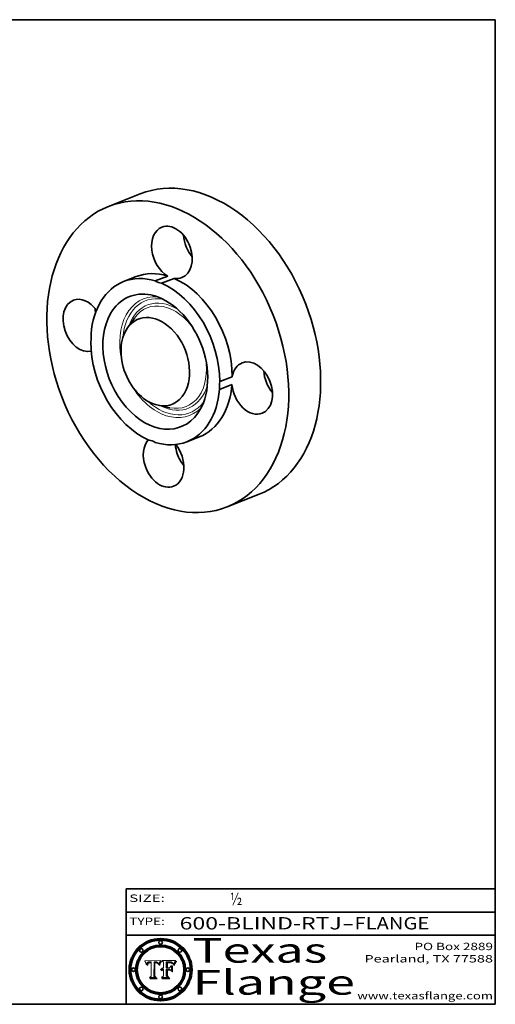
# Model space of a CAD drawing. Extents: x 0 to 10.8, y 0 to 8.2.
# Drawn here: x 6.9 to 10.8, y 0.2 to 8.2 of the extents above; entities that cross this region are included whole.
import ezdxf
from ezdxf.enums import TextEntityAlignment as Align

# ---------------------------------------------------------------- set-up
doc = ezdxf.new("R2010")
doc.units = 0
doc.header["$MEASUREMENT"] = 0
doc.layers.get('0').update_dxf_attribs({"lineweight": 13})
doc.layers.add('1', color=7, linetype='Continuous', lineweight=13)
doc.styles.get("Standard").update_dxf_attribs({"font": 'isocp.shx'})

# ---------------------------------------------------------------- blocks, each defined once
blk = doc.blocks.new('BLOCK1')
at = {"color": 7, "lineweight": 13, "ltscale": 0.03937}
for s, p, p2 in [('600-BLIND-RTJ', (8.184392, 0.858248), (9.50268, 0.858248)), ('FLANGE', (9.605728, 0.858248), (10.213348, 0.858248)), ('-', (9.504203, 0.858248), (9.604204, 0.858248))]:
    blk.add_text(s, height=0.1, dxfattribs=at).set_placement(p, p2, align=Align.FIT)
blk = doc.blocks.new('BLOCK2')
at = {"color": 7, "lineweight": 13, "ltscale": 0.03937}
blk.add_text('½', height=0.1, dxfattribs=at).set_placement((8.593215, 1.055967), (8.693215, 1.055967), align=Align.FIT)
blk = doc.blocks.new('BLOCK3')
at = {"color": 7, "lineweight": 13, "ltscale": 0.03937}
for s, p, p2 in [('PO Box 2889', (10.093103, 0.689966), (10.730818, 0.689966)), ('Pearland, TX 77588', (9.686702, 0.589966), (10.730818, 0.589966)), ('www.texasflange.com', (9.628644, 0.289966), (10.730818, 0.289966))]:
    blk.add_text(s, height=0.06, dxfattribs=at).set_placement(p, p2, align=Align.FIT)
blk = doc.blocks.new('BLOCK4')
at = {"color": 7, "lineweight": 13, "ltscale": 0.03937}
for s, p, p2 in [('Texas', (8.289209, 0.587871), (9.383692, 0.587871)), ('Flange', (8.289209, 0.327871), (9.608945, 0.327871))]:
    blk.add_text(s, height=0.2, dxfattribs=at).set_placement(p, p2, align=Align.FIT)
blk = doc.blocks.new('BLOCK5')
at = {"color": 7, "lineweight": 5, "ltscale": 0.00324}
blk.add_line((8.029831, 0.605292), (7.900255, 0.604209), dxfattribs=at)
at = {"color": 7, "lineweight": 5, "ltscale": 0.000103}
blk.add_line((7.900255, 0.604209), (7.902151, 0.600546), dxfattribs=at)
at = {"color": 7, "lineweight": 5, "ltscale": 0.0001}
blk.add_line((7.902151, 0.600546), (7.903945, 0.596951), dxfattribs=at)
at = {"color": 7, "lineweight": 5, "ltscale": 9.8e-05}
blk.add_line((7.903945, 0.596951), (7.905638, 0.593424), dxfattribs=at)
at = {"color": 7, "lineweight": 5, "ltscale": 9.5e-05}
for p, q in [((7.905638, 0.593424), (7.907229, 0.589967)), ((7.913659, 0.573722), (7.915938, 0.570681))]:
    blk.add_line(p, q, dxfattribs=at)
at = {"color": 7, "lineweight": 5, "ltscale": 9.3e-05}
blk.add_line((7.907229, 0.589967), (7.908719, 0.58658), dxfattribs=at)
at = {"color": 7, "lineweight": 5, "ltscale": 9e-05}
blk.add_line((7.908719, 0.58658), (7.910106, 0.583262), dxfattribs=at)
at = {"color": 7, "lineweight": 5, "ltscale": 8.7e-05}
blk.add_line((7.910106, 0.583262), (7.911392, 0.580013), dxfattribs=at)
at = {"color": 7, "lineweight": 5, "ltscale": 8.5e-05}
blk.add_line((7.911392, 0.580013), (7.912577, 0.576833), dxfattribs=at)
at = {"color": 7, "lineweight": 5, "ltscale": 8.2e-05}
blk.add_line((7.912577, 0.576833), (7.913659, 0.573722), dxfattribs=at)
at = {"color": 7, "lineweight": 5, "ltscale": 6.6e-05}
blk.add_line((7.915938, 0.570681), (7.916123, 0.573306), dxfattribs=at)
at = {"color": 7, "lineweight": 5, "ltscale": 6.2e-05}
for p, q in [((7.916123, 0.573306), (7.916418, 0.575775)), ((7.921734, 0.569565), (7.921454, 0.567111)), ((8.011871, 0.576531), (8.012525, 0.574142))]:
    blk.add_line(p, q, dxfattribs=at)
at = {"color": 7, "lineweight": 5, "ltscale": 5.9e-05}
for p, q in [((7.916418, 0.575775), (7.916824, 0.578087)), ((8.011163, 0.578771), (8.011871, 0.576531))]:
    blk.add_line(p, q, dxfattribs=at)
at = {"color": 7, "lineweight": 5, "ltscale": 5.5e-05}
for p, q in [((7.916824, 0.578087), (7.917339, 0.580242)), ((7.922543, 0.574013), (7.922096, 0.571866)), ((7.951177, 0.595142), (7.953361, 0.594908)), ((7.988236, 0.595943), (7.990431, 0.595799))]:
    blk.add_line(p, q, dxfattribs=at)
at = {"color": 7, "lineweight": 5, "ltscale": 5.2e-05}
for p, q in [((7.917339, 0.580242), (7.917966, 0.58224)), ((7.923073, 0.576006), (7.922543, 0.574013)), ((7.990431, 0.595799), (7.992506, 0.595562)), ((8.014802, 0.574562), (8.015467, 0.576534))]:
    blk.add_line(p, q, dxfattribs=at)
at = {"color": 7, "lineweight": 5, "ltscale": 5e-05}
for p, q in [((7.917966, 0.58224), (7.918703, 0.584081)), ((7.938912, 0.589269), (7.936934, 0.588921)), ((7.94287, 0.595557), (7.944881, 0.595532)), ((8.008726, 0.584579), (8.009591, 0.582795))]:
    blk.add_line(p, q, dxfattribs=at)
at = {"color": 7, "lineweight": 5, "ltscale": 4.7e-05}
for p, q in [((7.918703, 0.584081), (7.919549, 0.585767)), ((7.936934, 0.588921), (7.935095, 0.588473)), ((7.994457, 0.595229), (7.996287, 0.5948)), ((8.007806, 0.586212), (8.008726, 0.584579)), ((8.01683, 0.580272), (8.017528, 0.582038))]:
    blk.add_line(p, q, dxfattribs=at)
at = {"color": 7, "lineweight": 5, "ltscale": 4.5e-05}
for p, q in [((7.919549, 0.585767), (7.920506, 0.587294)), ((7.92513, 0.573132), (7.925573, 0.574872)), ((7.935095, 0.588473), (7.933397, 0.587925)), ((7.937799, 0.586203), (7.939577, 0.586511)), ((7.996287, 0.5948), (7.997995, 0.594276))]:
    blk.add_line(p, q, dxfattribs=at)
at = {"color": 7, "lineweight": 5, "ltscale": 4.3e-05}
for p, q in [((7.920506, 0.587294), (7.921574, 0.588665)), ((7.92516, 0.581064), (7.924381, 0.579533)), ((7.997995, 0.594276), (7.99958, 0.593658)), ((8.018954, 0.58536), (8.019684, 0.586917))]:
    blk.add_line(p, q, dxfattribs=at)
at = {"color": 7, "lineweight": 5, "ltscale": 7e-05}
blk.add_line((7.921454, 0.567111), (7.924266, 0.567111), dxfattribs=at)
at = {"color": 7, "lineweight": 5, "ltscale": 4.2e-05}
for p, q in [((7.921574, 0.588665), (7.922751, 0.58988)), ((7.922751, 0.58988), (7.924063, 0.590958)), ((7.925573, 0.574872), (7.926092, 0.57648)), ((7.933397, 0.587925), (7.931839, 0.587279)), ((7.936151, 0.585809), (7.937799, 0.586203)), ((8.00581, 0.589025), (8.006836, 0.587694)), ((8.019684, 0.586917), (8.020426, 0.588405))]:
    blk.add_line(p, q, dxfattribs=at)
at = {"color": 7, "lineweight": 5, "ltscale": 5.8e-05}
for p, q in [((7.922096, 0.571866), (7.921734, 0.569565)), ((7.985918, 0.595991), (7.988236, 0.595943))]:
    blk.add_line(p, q, dxfattribs=at)
at = {"color": 7, "lineweight": 5, "ltscale": 4.8e-05}
for p, q in [((7.923684, 0.577847), (7.923073, 0.576006)), ((7.924766, 0.571259), (7.92513, 0.573132)), ((7.927152, 0.592775), (7.92893, 0.593513)), ((7.939577, 0.586511), (7.941484, 0.58673))]:
    blk.add_line(p, q, dxfattribs=at)
at = {"color": 7, "lineweight": 5, "ltscale": 4.6e-05}
for p, q in [((7.924381, 0.579533), (7.923684, 0.577847)), ((7.92553, 0.591923), (7.927152, 0.592775)), ((8.017528, 0.582038), (8.018235, 0.583734))]:
    blk.add_line(p, q, dxfattribs=at)
at = {"color": 7, "lineweight": 5, "ltscale": 4.4e-05}
for p, q in [((7.924063, 0.590958), (7.92553, 0.591923)), ((8.006836, 0.587694), (8.007806, 0.586212)), ((8.018235, 0.583734), (8.018954, 0.58536)), ((8.029019, 0.60375), (8.029831, 0.605292))]:
    blk.add_line(p, q, dxfattribs=at)
at = {"color": 7, "lineweight": 5, "ltscale": 5.4e-05}
for p, q in [((7.924266, 0.567111), (7.924478, 0.569252)), ((7.930864, 0.594138), (7.932953, 0.594648)), ((7.943519, 0.58686), (7.945682, 0.586905)), ((7.949034, 0.595323), (7.951177, 0.595142)), ((8.014147, 0.572519), (8.014802, 0.574562))]:
    blk.add_line(p, q, dxfattribs=at)
at = {"color": 7, "lineweight": 5, "ltscale": 5.1e-05}
for p, q in [((7.924478, 0.569252), (7.924766, 0.571259)), ((7.92893, 0.593513), (7.930864, 0.594138)), ((7.941484, 0.58673), (7.943519, 0.58686)), ((7.944881, 0.595532), (7.946936, 0.595454)), ((8.015467, 0.576534), (8.016143, 0.578438))]:
    blk.add_line(p, q, dxfattribs=at)
at = {"color": 7, "lineweight": 5, "ltscale": 4.1e-05}
for p, q in [((7.926023, 0.582444), (7.92516, 0.581064)), ((7.99958, 0.593658), (8.001043, 0.592944))]:
    blk.add_line(p, q, dxfattribs=at)
at = {"color": 7, "lineweight": 5, "ltscale": 3.9e-05}
for p, q in [((7.926968, 0.58367), (7.926023, 0.582444)), ((8.001043, 0.592944), (8.002384, 0.592136))]:
    blk.add_line(p, q, dxfattribs=at)
at = {"color": 7, "lineweight": 5, "ltscale": 7.7e-05}
blk.add_line((7.926092, 0.57648), (7.92736, 0.579297), dxfattribs=at)
at = {"color": 7, "lineweight": 5, "ltscale": 7.4e-05}
blk.add_line((7.929138, 0.585687), (7.926968, 0.58367), dxfattribs=at)
at = {"color": 7, "lineweight": 5, "ltscale": 6.9e-05}
for p, q in [((7.92736, 0.579297), (7.928935, 0.581582)), ((7.930843, 0.583356), (7.93324, 0.584759))]:
    blk.add_line(p, q, dxfattribs=at)
at = {"color": 7, "lineweight": 5, "ltscale": 6.5e-05}
blk.add_line((7.928935, 0.581582), (7.930843, 0.583356), dxfattribs=at)
at = {"color": 7, "lineweight": 5, "ltscale": 3.8e-05}
for p, q in [((7.930418, 0.586532), (7.929138, 0.585687)), ((7.93324, 0.584759), (7.93463, 0.585327)), ((8.002384, 0.592136), (8.003601, 0.591231)), ((8.003601, 0.591231), (8.004733, 0.590204))]:
    blk.add_line(p, q, dxfattribs=at)
at = {"color": 7, "lineweight": 5, "ltscale": 4e-05}
for p, q in [((7.931839, 0.587279), (7.930418, 0.586532)), ((7.93463, 0.585327), (7.936151, 0.585809)), ((8.004733, 0.590204), (8.00581, 0.589025)), ((8.020426, 0.588405), (8.021177, 0.589826))]:
    blk.add_line(p, q, dxfattribs=at)
at = {"color": 7, "lineweight": 5, "ltscale": 5.7e-05}
for p, q in [((7.932953, 0.594648), (7.9352, 0.595046)), ((7.943286, 0.589667), (7.941029, 0.589518)), ((8.012525, 0.574142), (8.014147, 0.572519))]:
    blk.add_line(p, q, dxfattribs=at)
at = {"color": 7, "lineweight": 5, "ltscale": 6e-05}
for p, q in [((7.9352, 0.595046), (7.9376, 0.595331)), ((7.945682, 0.589716), (7.943286, 0.589667))]:
    blk.add_line(p, q, dxfattribs=at)
at = {"color": 7, "lineweight": 5, "ltscale": 6.4e-05}
blk.add_line((7.9376, 0.595331), (7.940158, 0.5955), dxfattribs=at)
at = {"color": 7, "lineweight": 5, "ltscale": 5.3e-05}
for p, q in [((7.941029, 0.589518), (7.938912, 0.589269)), ((7.946936, 0.595454), (7.949034, 0.595323)), ((8.009591, 0.582795), (8.010404, 0.580859))]:
    blk.add_line(p, q, dxfattribs=at)
at = {"color": 7, "lineweight": 5, "ltscale": 6.8e-05}
blk.add_line((7.940158, 0.5955), (7.94287, 0.595557), dxfattribs=at)
at = {"color": 7, "lineweight": 5, "ltscale": 0.000162}
blk.add_line((7.952171, 0.589608), (7.945682, 0.589716), dxfattribs=at)
at = {"color": 7, "lineweight": 5, "ltscale": 0.000192}
blk.add_line((7.945682, 0.586905), (7.953361, 0.586796), dxfattribs=at)
at = {"color": 7, "lineweight": 5, "ltscale": 0.000136}
blk.add_line((7.953361, 0.594908), (7.952171, 0.589608), dxfattribs=at)
at = {"color": 7, "lineweight": 5, "ltscale": 0.00269}
blk.add_line((7.953361, 0.586796), (7.953361, 0.479178), dxfattribs=at)
at = {"color": 7, "lineweight": 5, "ltscale": 0.002931}
blk.add_line((7.974885, 0.478313), (7.976183, 0.595557), dxfattribs=at)
at = {"color": 7, "lineweight": 5, "ltscale": 4.9e-05}
for p, q in [((7.976183, 0.595557), (7.97813, 0.595713)), ((7.97813, 0.595713), (7.980077, 0.595835)), ((7.980077, 0.595835), (7.982024, 0.59592)), ((7.982024, 0.59592), (7.983971, 0.595973)), ((7.983971, 0.595973), (7.985918, 0.595991)), ((7.992506, 0.595562), (7.994457, 0.595229)), ((8.016143, 0.578438), (8.01683, 0.580272))]:
    blk.add_line(p, q, dxfattribs=at)
at = {"color": 7, "lineweight": 5, "ltscale": 5.6e-05}
blk.add_line((8.010404, 0.580859), (8.011163, 0.578771), dxfattribs=at)
at = {"color": 7, "lineweight": 5, "ltscale": 0.0004}
blk.add_line((8.021177, 0.589826), (8.029019, 0.60375), dxfattribs=at)
at = {"color": 7, "lineweight": 5, "ltscale": 0.000493}
blk.add_line((7.953361, 0.479178), (7.93822, 0.466523), dxfattribs=at)
at = {"color": 7, "lineweight": 5, "ltscale": 0.001236}
blk.add_line((7.93822, 0.466523), (7.987647, 0.466523), dxfattribs=at)
at = {"color": 7, "lineweight": 5, "ltscale": 0.000434}
blk.add_line((7.987647, 0.466523), (7.974885, 0.478313), dxfattribs=at)
blk = doc.blocks.new('BLOCK6')
at = {"color": 7, "lineweight": 5, "ltscale": 0.000505}
blk.add_line((8.03978, 0.605292), (8.054382, 0.591339), dxfattribs=at)
at = {"color": 7, "lineweight": 5, "ltscale": 0.002807}
blk.add_line((8.152051, 0.605292), (8.03978, 0.605292), dxfattribs=at)
at = {"color": 7, "lineweight": 5, "ltscale": 0.001141}
blk.add_line((8.054382, 0.591339), (8.054382, 0.545696), dxfattribs=at)
at = {"color": 7, "lineweight": 5, "ltscale": 0.001265}
blk.add_line((8.076014, 0.545696), (8.076014, 0.596315), dxfattribs=at)
at = {"color": 7, "lineweight": 5, "ltscale": 0.0001}
blk.add_line((8.076014, 0.596315), (8.080016, 0.596207), dxfattribs=at)
at = {"color": 7, "lineweight": 5, "ltscale": 0.000262}
blk.add_line((8.080016, 0.596207), (8.090507, 0.596099), dxfattribs=at)
at = {"color": 7, "lineweight": 5, "ltscale": 7.8e-05}
for p, q in [((8.085749, 0.590474), (8.082612, 0.590366)), ((8.117954, 0.587933), (8.115029, 0.588965))]:
    blk.add_line(p, q, dxfattribs=at)
at = {"color": 7, "lineweight": 5, "ltscale": 0.001117}
blk.add_line((8.082612, 0.590366), (8.082612, 0.545696), dxfattribs=at)
at = {"color": 7, "lineweight": 5, "ltscale": 6.7e-05}
for p, q in [((8.085316, 0.587445), (8.087994, 0.58764)), ((8.120915, 0.584246), (8.123219, 0.582873)), ((8.036938, 0.537626), (8.03538, 0.535451)), ((8.043013, 0.542615), (8.040755, 0.541208))]:
    blk.add_line(p, q, dxfattribs=at)
at = {"color": 7, "lineweight": 5, "ltscale": 0.001044}
blk.add_line((8.085316, 0.545696), (8.085316, 0.587445), dxfattribs=at)
at = {"color": 7, "lineweight": 5, "ltscale": 6.8e-05}
for p, q in [((8.088465, 0.590591), (8.085749, 0.590474)), ((8.122807, 0.58518), (8.120546, 0.586671))]:
    blk.add_line(p, q, dxfattribs=at)
at = {"color": 7, "lineweight": 5, "ltscale": 6.3e-05}
for p, q in [((8.087994, 0.58764), (8.090491, 0.587792)), ((8.09689, 0.587987), (8.099417, 0.587969)), ((8.126338, 0.581511), (8.124737, 0.583461)), ((8.127607, 0.579333), (8.126338, 0.581511))]:
    blk.add_line(p, q, dxfattribs=at)
at = {"color": 7, "lineweight": 5, "ltscale": 7e-05}
for p, q in [((8.091251, 0.590682), (8.088465, 0.590591)), ((8.130044, 0.580736), (8.131463, 0.578313))]:
    blk.add_line(p, q, dxfattribs=at)
at = {"color": 7, "lineweight": 5, "ltscale": 5.8e-05}
for p, q in [((8.090491, 0.587792), (8.092805, 0.5879)), ((8.110827, 0.595125), (8.113085, 0.594648)), ((8.134311, 0.572844), (8.135177, 0.575007))]:
    blk.add_line(p, q, dxfattribs=at)
at = {"color": 7, "lineweight": 5, "ltscale": 0.000154}
blk.add_line((8.090507, 0.596099), (8.096672, 0.596207), dxfattribs=at)
at = {"color": 7, "lineweight": 5, "ltscale": 7.1e-05}
for p, q in [((8.094107, 0.590747), (8.091251, 0.590682)), ((8.102909, 0.596033), (8.10574, 0.595817)), ((8.113329, 0.586844), (8.116087, 0.586202)), ((8.140617, 0.587735), (8.14189, 0.590261))]:
    blk.add_line(p, q, dxfattribs=at)
at = {"color": 7, "lineweight": 5, "ltscale": 5.3e-05}
for p, q in [((8.092805, 0.5879), (8.094938, 0.587964)), ((8.104068, 0.587826), (8.106191, 0.5877)), ((8.124398, 0.58835), (8.125804, 0.586758)), ((8.136889, 0.57926), (8.137697, 0.581201))]:
    blk.add_line(p, q, dxfattribs=at)
at = {"color": 7, "lineweight": 5, "ltscale": 7.3e-05}
blk.add_line((8.097032, 0.590786), (8.094107, 0.590747), dxfattribs=at)
at = {"color": 7, "lineweight": 5, "ltscale": 4.9e-05}
for p, q in [((8.094938, 0.587964), (8.09689, 0.587987)), ((8.122994, 0.589734), (8.124398, 0.58835)), ((8.137697, 0.581201), (8.138474, 0.583019)), ((8.148372, 0.600311), (8.149522, 0.601895)), ((8.038381, 0.532799), (8.04004, 0.533868)), ((8.047222, 0.536498), (8.049152, 0.536744)), ((8.052347, 0.531458), (8.050394, 0.531249))]:
    blk.add_line(p, q, dxfattribs=at)
at = {"color": 7, "lineweight": 5, "ltscale": 8e-05}
for p, q in [((8.096672, 0.596207), (8.099887, 0.596163)), ((8.054382, 0.545696), (8.051189, 0.545309))]:
    blk.add_line(p, q, dxfattribs=at)
at = {"color": 7, "lineweight": 5, "ltscale": 7.5e-05}
for p, q in [((8.100026, 0.590798), (8.097032, 0.590786)), ((8.131463, 0.578313), (8.132887, 0.575682))]:
    blk.add_line(p, q, dxfattribs=at)
at = {"color": 7, "lineweight": 5, "ltscale": 6e-05}
blk.add_line((8.099417, 0.587969), (8.101811, 0.587915), dxfattribs=at)
at = {"color": 7, "lineweight": 5, "ltscale": 7.6e-05}
for p, q in [((8.099887, 0.596163), (8.102909, 0.596033)), ((8.051189, 0.545309), (8.048231, 0.544665))]:
    blk.add_line(p, q, dxfattribs=at)
at = {"color": 7, "lineweight": 5, "ltscale": 0.000106}
blk.add_line((8.104273, 0.590684), (8.100026, 0.590798), dxfattribs=at)
at = {"color": 7, "lineweight": 5, "ltscale": 0.000629}
blk.add_line((8.118953, 0.563975), (8.101647, 0.545696), dxfattribs=at)
at = {"color": 7, "lineweight": 5, "ltscale": 5.6e-05}
for p, q in [((8.101811, 0.587915), (8.104068, 0.587826)), ((8.136049, 0.577196), (8.136889, 0.57926))]:
    blk.add_line(p, q, dxfattribs=at)
at = {"color": 7, "lineweight": 5, "ltscale": 9.8e-05}
blk.add_line((8.108189, 0.59034), (8.104273, 0.590684), dxfattribs=at)
at = {"color": 7, "lineweight": 5, "ltscale": 6.6e-05}
for p, q in [((8.10574, 0.595817), (8.108379, 0.595514)), ((8.118538, 0.585356), (8.120915, 0.584246)), ((8.128628, 0.582951), (8.130044, 0.580736)), ((8.03873, 0.539544), (8.036938, 0.537626)), ((8.040755, 0.541208), (8.03873, 0.539544))]:
    blk.add_line(p, q, dxfattribs=at)
at = {"color": 7, "lineweight": 5, "ltscale": 5e-05}
for p, q in [((8.106191, 0.5877), (8.108179, 0.58754)), ((8.11515, 0.594086), (8.117024, 0.593438)), ((8.049152, 0.536744), (8.051138, 0.536826))]:
    blk.add_line(p, q, dxfattribs=at)
at = {"color": 7, "lineweight": 5, "ltscale": 4.7e-05}
for p, q in [((8.108179, 0.58754), (8.110031, 0.587343)), ((8.032967, 0.530337), (8.033725, 0.528606))]:
    blk.add_line(p, q, dxfattribs=at)
at = {"color": 7, "lineweight": 5, "ltscale": 9.1e-05}
blk.add_line((8.111775, 0.589767), (8.108189, 0.59034), dxfattribs=at)
at = {"color": 7, "lineweight": 5, "ltscale": 6.2e-05}
blk.add_line((8.108379, 0.595514), (8.110827, 0.595125), dxfattribs=at)
at = {"color": 7, "lineweight": 5, "ltscale": 4.3e-05}
for p, q in [((8.110031, 0.587343), (8.111747, 0.587112)), ((8.118707, 0.592701), (8.120198, 0.591881)), ((8.120198, 0.591881), (8.121594, 0.59091)), ((8.13922, 0.584714), (8.139935, 0.586286))]:
    blk.add_line(p, q, dxfattribs=at)
at = {"color": 7, "lineweight": 5, "ltscale": 4e-05}
for p, q in [((8.111747, 0.587112), (8.113329, 0.586844)), ((8.139935, 0.586286), (8.140617, 0.587735)), ((8.045129, 0.526349), (8.046567, 0.527039)), ((8.046567, 0.527039), (8.048048, 0.527603)), ((8.048048, 0.527603), (8.049571, 0.528042)), ((8.049571, 0.528042), (8.051134, 0.528356)), ((8.051134, 0.528356), (8.052737, 0.528543)), ((8.052773, 0.536748), (8.054382, 0.53661))]:
    blk.add_line(p, q, dxfattribs=at)
at = {"color": 7, "lineweight": 5, "ltscale": 8.4e-05}
blk.add_line((8.115029, 0.588965), (8.111775, 0.589767), dxfattribs=at)
at = {"color": 7, "lineweight": 5, "ltscale": 5.4e-05}
for p, q in [((8.113085, 0.594648), (8.11515, 0.594086)), ((8.150747, 0.603555), (8.152051, 0.605292)), ((8.033725, 0.528606), (8.035222, 0.530168))]:
    blk.add_line(p, q, dxfattribs=at)
at = {"color": 7, "lineweight": 5, "ltscale": 6.5e-05}
for p, q in [((8.116087, 0.586202), (8.118538, 0.585356)), ((8.124737, 0.583461), (8.122807, 0.58518))]:
    blk.add_line(p, q, dxfattribs=at)
at = {"color": 7, "lineweight": 5, "ltscale": 4.6e-05}
for p, q in [((8.117024, 0.593438), (8.118707, 0.592701)), ((8.121594, 0.59091), (8.122994, 0.589734)), ((8.138474, 0.583019), (8.13922, 0.584714)), ((8.1473, 0.598802), (8.148372, 0.600311)), ((8.039021, 0.52592), (8.037725, 0.524604)), ((8.048522, 0.530904), (8.046733, 0.53042))]:
    blk.add_line(p, q, dxfattribs=at)
at = {"color": 7, "lineweight": 5, "ltscale": 7.2e-05}
for p, q in [((8.120546, 0.586671), (8.117954, 0.587933)), ((8.125449, 0.581235), (8.127607, 0.579333)), ((8.034058, 0.533022), (8.032967, 0.530337)), ((8.048231, 0.544665), (8.045504, 0.543768))]:
    blk.add_line(p, q, dxfattribs=at)
at = {"color": 7, "lineweight": 5, "ltscale": 0.001133}
blk.add_line((8.118953, 0.518655), (8.118953, 0.563975), dxfattribs=at)
at = {"color": 7, "lineweight": 5, "ltscale": 6.9e-05}
for p, q in [((8.123219, 0.582873), (8.125449, 0.581235)), ((8.143089, 0.592394), (8.144543, 0.594729)), ((8.03538, 0.535451), (8.034058, 0.533022)), ((8.045504, 0.543768), (8.043013, 0.542615))]:
    blk.add_line(p, q, dxfattribs=at)
at = {"color": 7, "lineweight": 5, "ltscale": 5.7e-05}
blk.add_line((8.125804, 0.586758), (8.127215, 0.584958), dxfattribs=at)
at = {"color": 7, "lineweight": 5, "ltscale": 6.1e-05}
for p, q in [((8.127215, 0.584958), (8.128628, 0.582951)), ((8.14189, 0.590261), (8.143089, 0.592394))]:
    blk.add_line(p, q, dxfattribs=at)
at = {"color": 7, "lineweight": 5, "ltscale": 7.9e-05}
blk.add_line((8.132887, 0.575682), (8.134311, 0.572844), dxfattribs=at)
at = {"color": 7, "lineweight": 5, "ltscale": 5.9e-05}
blk.add_line((8.135177, 0.575007), (8.136049, 0.577196), dxfattribs=at)
at = {"color": 7, "lineweight": 5, "ltscale": 3.8e-05}
blk.add_line((8.144543, 0.594729), (8.145386, 0.596012), dxfattribs=at)
at = {"color": 7, "lineweight": 5, "ltscale": 4.1e-05}
for p, q in [((8.145386, 0.596012), (8.146304, 0.597369)), ((8.042372, 0.524592), (8.04373, 0.525533)), ((8.04373, 0.525533), (8.045129, 0.526349)), ((8.051138, 0.536826), (8.052773, 0.536748)), ((8.052737, 0.528543), (8.054382, 0.528606))]:
    blk.add_line(p, q, dxfattribs=at)
at = {"color": 7, "lineweight": 5, "ltscale": 4.4e-05}
for p, q in [((8.146304, 0.597369), (8.1473, 0.598802)), ((8.03978, 0.522333), (8.041057, 0.523526))]:
    blk.add_line(p, q, dxfattribs=at)
at = {"color": 7, "lineweight": 5, "ltscale": 5.2e-05}
for p, q in [((8.149522, 0.601895), (8.150747, 0.603555)), ((8.035222, 0.530168), (8.036774, 0.531566))]:
    blk.add_line(p, q, dxfattribs=at)
at = {"color": 7, "lineweight": 5, "ltscale": 0.000564}
blk.add_line((8.054382, 0.482097), (8.036753, 0.468038), dxfattribs=at)
at = {"color": 7, "lineweight": 5, "ltscale": 5.1e-05}
for p, q in [((8.036774, 0.531566), (8.038381, 0.532799)), ((8.054382, 0.531527), (8.052347, 0.531458))]:
    blk.add_line(p, q, dxfattribs=at)
at = {"color": 7, "lineweight": 5, "ltscale": 7.7e-05}
blk.add_line((8.037725, 0.524604), (8.03978, 0.522333), dxfattribs=at)
at = {"color": 7, "lineweight": 5, "ltscale": 4.5e-05}
for p, q in [((8.0404, 0.527097), (8.039021, 0.52592)), ((8.041859, 0.528135), (8.0404, 0.527097)), ((8.043403, 0.529035), (8.041859, 0.528135)), ((8.045027, 0.529796), (8.043403, 0.529035)), ((8.046733, 0.53042), (8.045027, 0.529796))]:
    blk.add_line(p, q, dxfattribs=at)
at = {"color": 7, "lineweight": 5, "ltscale": 4.8e-05}
for p, q in [((8.04004, 0.533868), (8.041754, 0.534771)), ((8.041754, 0.534771), (8.043522, 0.535512)), ((8.043522, 0.535512), (8.045345, 0.536087)), ((8.045345, 0.536087), (8.047222, 0.536498)), ((8.050394, 0.531249), (8.048522, 0.530904))]:
    blk.add_line(p, q, dxfattribs=at)
at = {"color": 7, "lineweight": 5, "ltscale": 4.2e-05}
blk.add_line((8.041057, 0.523526), (8.042372, 0.524592), dxfattribs=at)
at = {"color": 7, "lineweight": 5, "ltscale": 0.000127}
blk.add_line((8.054382, 0.53661), (8.054382, 0.531527), dxfattribs=at)
at = {"color": 7, "lineweight": 5, "ltscale": 0.001163}
blk.add_line((8.054382, 0.528606), (8.054382, 0.482097), dxfattribs=at)
at = {"color": 7, "lineweight": 5, "ltscale": 0.000165}
blk.add_line((8.082612, 0.545696), (8.076014, 0.545696), dxfattribs=at)
at = {"color": 7, "lineweight": 5, "ltscale": 0.001363}
blk.add_line((8.076014, 0.482097), (8.076014, 0.53661), dxfattribs=at)
at = {"color": 7, "lineweight": 5, "ltscale": 0.000619}
blk.add_line((8.076014, 0.53661), (8.100782, 0.53661), dxfattribs=at)
at = {"color": 7, "lineweight": 5, "ltscale": 0.000493}
blk.add_line((8.089859, 0.468038), (8.076014, 0.482097), dxfattribs=at)
at = {"color": 7, "lineweight": 5, "ltscale": 0.000408}
blk.add_line((8.101647, 0.545696), (8.085316, 0.545696), dxfattribs=at)
at = {"color": 7, "lineweight": 5, "ltscale": 0.000639}
blk.add_line((8.100782, 0.53661), (8.118953, 0.518655), dxfattribs=at)
at = {"color": 7, "lineweight": 5, "ltscale": 0.001328}
blk.add_line((8.036753, 0.468038), (8.089859, 0.468038), dxfattribs=at)

msp = doc.modelspace()

# ---------------------------------------------------------------- linework, layer by layer
at = {"color": 7, "lineweight": 35, "ltscale": 0.006983}
for p, q in [((7.864754, 6.83475), (7.605013, 6.731987)), ((8.830454, 4.393839), (8.570713, 4.291075))]:
    msp.add_line(p, q, dxfattribs=at)
at = {"color": 7, "lineweight": 35, "ltscale": 0.002728}
for p, q in [((7.830341, 6.16244), (7.728879, 6.122298)), ((8.087908, 6.167237), (7.986447, 6.127095)), ((8.139045, 6.14827), (8.037584, 6.108128)), ((8.609638, 5.285947), (8.508176, 5.245805)), ((8.612142, 5.349128), (8.510681, 5.308986)), ((8.345385, 4.860622), (8.243924, 4.82048))]:
    msp.add_line(p, q, dxfattribs=at)
at = {"color": 7, "lineweight": 35, "ltscale": 0.002458}
for p, q in [((7.760712, 5.74541), (7.817329, 5.825783)), ((8.009286, 5.117129), (8.105568, 5.097247))]:
    msp.add_line(p, q, dxfattribs=at)
at = {"color": 7, "lineweight": 13, "ltscale": 0.03937}
for points in [[(8.029831, 0.605292), (8.029019, 0.60375), (8.021177, 0.589826), (8.020426, 0.588405), (8.019684, 0.586917), (8.018954, 0.58536), (8.018235, 0.583734), (8.017528, 0.582038), (8.01683, 0.580272), (8.016143, 0.578438), (8.015467, 0.576534), (8.014802, 0.574562), (8.014147, 0.572519), (8.012525, 0.574142), (8.011871, 0.576531), (8.011163, 0.578771), (8.010404, 0.580859), (8.009591, 0.582795), (8.008726, 0.584579), (8.007806, 0.586212), (8.006836, 0.587694), (8.00581, 0.589025), (8.004733, 0.590204), (8.003601, 0.591231), (8.002384, 0.592136), (8.001043, 0.592944), (7.99958, 0.593658), (7.997995, 0.594276), (7.996287, 0.5948), (7.994457, 0.595229), (7.992506, 0.595562), (7.990431, 0.595799), (7.988236, 0.595943), (7.985918, 0.595991), (7.983971, 0.595973), (7.982024, 0.59592), (7.980077, 0.595835), (7.97813, 0.595713), (7.976183, 0.595557), (7.974885, 0.478313), (7.987647, 0.466523), (7.93822, 0.466523), (7.953361, 0.479178), (7.953361, 0.586796), (7.945682, 0.586905), (7.943519, 0.58686), (7.941484, 0.58673), (7.939577, 0.586511), (7.937799, 0.586203), (7.936151, 0.585809), (7.93463, 0.585327), (7.93324, 0.584759), (7.930843, 0.583356), (7.928935, 0.581582), (7.92736, 0.579297), (7.926092, 0.57648), (7.925573, 0.574872), (7.92513, 0.573132), (7.924766, 0.571259), (7.924478, 0.569252), (7.924266, 0.567111), (7.921454, 0.567111), (7.921734, 0.569565), (7.922096, 0.571866), (7.922543, 0.574013), (7.923073, 0.576006), (7.923684, 0.577847), (7.924381, 0.579533), (7.92516, 0.581064), (7.926023, 0.582444), (7.926968, 0.58367), (7.929138, 0.585687), (7.930418, 0.586532), (7.931839, 0.587279), (7.933397, 0.587925), (7.935095, 0.588473), (7.936934, 0.588921), (7.938912, 0.589269), (7.941029, 0.589518), (7.943286, 0.589667), (7.945682, 0.589716), (7.952171, 0.589608), (7.953361, 0.594908), (7.951177, 0.595142), (7.949034, 0.595323), (7.946936, 0.595454), (7.944881, 0.595532), (7.94287, 0.595557), (7.940158, 0.5955), (7.9376, 0.595331), (7.9352, 0.595046), (7.932953, 0.594648), (7.930864, 0.594138), (7.92893, 0.593513), (7.927152, 0.592775), (7.92553, 0.591923), (7.924063, 0.590958), (7.922751, 0.58988), (7.921574, 0.588665), (7.920506, 0.587294), (7.919549, 0.585767), (7.918703, 0.584081), (7.917966, 0.58224), (7.917339, 0.580242), (7.916824, 0.578087), (7.916418, 0.575775), (7.916123, 0.573306), (7.915938, 0.570681), (7.913659, 0.573722), (7.912577, 0.576833), (7.911392, 0.580013), (7.910106, 0.583262), (7.908719, 0.58658), (7.907229, 0.589967), (7.905638, 0.593424), (7.903945, 0.596951), (7.902151, 0.600546), (7.900255, 0.604209)], [(8.007766, 0.581604), (8.006072, 0.582632), (8.004322, 0.583551), (8.002516, 0.584363), (8.000652, 0.585066), (7.998734, 0.58566), (7.996758, 0.586148), (7.994728, 0.586526), (7.992641, 0.586796), (7.990496, 0.586959), (7.988297, 0.587013), (7.986785, 0.586983), (7.985234, 0.586896), (7.983644, 0.586751), (7.983538, 0.477987), (8.000735, 0.457653), (7.945466, 0.457653), (7.942978, 0.460574), (7.994786, 0.460574), (7.980293, 0.477123), (7.980293, 0.589826), (7.986134, 0.589934), (7.988171, 0.589916), (7.990086, 0.589866), (7.991879, 0.589782), (7.993549, 0.589665), (7.995098, 0.589514), (7.997828, 0.589112), (8.000069, 0.588575), (8.001862, 0.587888), (8.003455, 0.586953), (8.004886, 0.585755), (8.006157, 0.584294), (8.007269, 0.582567)], [(8.036644, 0.598478), (8.035144, 0.596448), (8.033629, 0.594168), (8.032099, 0.591638), (8.030552, 0.588855), (8.028992, 0.585822), (8.027416, 0.582539), (8.025824, 0.579005), (8.024219, 0.575219), (8.022597, 0.571182), (8.020961, 0.566895), (8.018149, 0.567869), (8.020069, 0.573183), (8.021652, 0.577253), (8.023227, 0.581049), (8.024791, 0.584573), (8.026342, 0.587825), (8.027884, 0.590802), (8.029413, 0.593508), (8.030933, 0.595943), (8.032442, 0.598104), (8.03394, 0.599991)], [(8.03978, 0.605292), (8.152051, 0.605292), (8.150747, 0.603555), (8.149522, 0.601895), (8.148372, 0.600311), (8.1473, 0.598802), (8.146304, 0.597369), (8.145386, 0.596012), (8.144543, 0.594729), (8.143089, 0.592394), (8.14189, 0.590261), (8.140617, 0.587735), (8.139935, 0.586286), (8.13922, 0.584714), (8.138474, 0.583019), (8.137697, 0.581201), (8.136889, 0.57926), (8.136049, 0.577196), (8.135177, 0.575007), (8.134311, 0.572844), (8.132887, 0.575682), (8.131463, 0.578313), (8.130044, 0.580736), (8.128628, 0.582951), (8.127215, 0.584958), (8.125804, 0.586758), (8.124398, 0.58835), (8.122994, 0.589734), (8.121594, 0.59091), (8.120198, 0.591881), (8.118707, 0.592701), (8.117024, 0.593438), (8.11515, 0.594086), (8.113085, 0.594648), (8.110827, 0.595125), (8.108379, 0.595514), (8.10574, 0.595817), (8.102909, 0.596033), (8.099887, 0.596163), (8.096672, 0.596207), (8.090507, 0.596099), (8.080016, 0.596207), (8.076014, 0.596315), (8.076014, 0.545696), (8.082612, 0.545696), (8.082612, 0.590366), (8.085749, 0.590474), (8.088465, 0.590591), (8.091251, 0.590682), (8.094107, 0.590747), (8.097032, 0.590786), (8.100026, 0.590798), (8.104273, 0.590684), (8.108189, 0.59034), (8.111775, 0.589767), (8.115029, 0.588965), (8.117954, 0.587933), (8.120546, 0.586671), (8.122807, 0.58518), (8.124737, 0.583461), (8.126338, 0.581511), (8.127607, 0.579333), (8.125449, 0.581235), (8.123219, 0.582873), (8.120915, 0.584246), (8.118538, 0.585356), (8.116087, 0.586202), (8.113329, 0.586844), (8.111747, 0.587112), (8.110031, 0.587343), (8.108179, 0.58754), (8.106191, 0.5877), (8.104068, 0.587826), (8.101811, 0.587915), (8.099417, 0.587969), (8.09689, 0.587987), (8.094938, 0.587964), (8.092805, 0.5879), (8.090491, 0.587792), (8.087994, 0.58764), (8.085316, 0.587445), (8.085316, 0.545696), (8.101647, 0.545696), (8.118953, 0.563975), (8.118953, 0.518655), (8.100782, 0.53661), (8.076014, 0.53661), (8.076014, 0.482097), (8.089859, 0.468038), (8.036753, 0.468038), (8.054382, 0.482097), (8.054382, 0.528606), (8.052737, 0.528543), (8.051134, 0.528356), (8.049571, 0.528042), (8.048048, 0.527603), (8.046567, 0.527039), (8.045129, 0.526349), (8.04373, 0.525533), (8.042372, 0.524592), (8.041057, 0.523526), (8.03978, 0.522333), (8.037725, 0.524604), (8.039021, 0.52592), (8.0404, 0.527097), (8.041859, 0.528135), (8.043403, 0.529035), (8.045027, 0.529796), (8.046733, 0.53042), (8.048522, 0.530904), (8.050394, 0.531249), (8.052347, 0.531458), (8.054382, 0.531527), (8.054382, 0.53661), (8.052773, 0.536748), (8.051138, 0.536826), (8.049152, 0.536744), (8.047222, 0.536498), (8.045345, 0.536087), (8.043522, 0.535512), (8.041754, 0.534771), (8.04004, 0.533868), (8.038381, 0.532799), (8.036774, 0.531566), (8.035222, 0.530168), (8.033725, 0.528606), (8.032967, 0.530337), (8.034058, 0.533022), (8.03538, 0.535451), (8.036938, 0.537626), (8.03873, 0.539544), (8.040755, 0.541208), (8.043013, 0.542615), (8.045504, 0.543768), (8.048231, 0.544665), (8.051189, 0.545309), (8.054382, 0.545696), (8.054382, 0.591339)], [(8.126849, 0.560189), (8.126849, 0.513464), (8.124036, 0.515087), (8.124036, 0.561812)], [(8.160271, 0.598694), (8.157292, 0.595112), (8.154542, 0.59159), (8.152022, 0.588129), (8.149732, 0.584729), (8.147671, 0.581388), (8.145838, 0.578109), (8.144234, 0.57489), (8.142862, 0.571733), (8.141717, 0.568634), (8.140802, 0.565596), (8.138531, 0.567111), (8.139469, 0.570503), (8.140637, 0.573882), (8.142038, 0.577251), (8.14367, 0.58061), (8.145533, 0.583958), (8.147629, 0.587294), (8.149955, 0.590619), (8.152513, 0.593936), (8.155303, 0.597239), (8.158324, 0.600533)], [(8.107488, 0.527525), (8.085316, 0.527525), (8.085316, 0.481233), (8.104352, 0.457653), (8.041727, 0.457653), (8.039024, 0.460574), (8.098295, 0.460574), (8.082612, 0.479934), (8.082612, 0.530445), (8.104352, 0.530445)]]:
    msp.add_lwpolyline(points, close=True, dxfattribs=at)
at = {"color": 7, "lineweight": 70, "ltscale": 0.03937}
for radius in [0.2475, 0.195]:
    msp.add_circle((8.029755, 0.53125), radius, dxfattribs=at)
at = {"color": 7, "lineweight": 35, "ltscale": 0.03937}
for centre in [(8.029755, 0.7525), (7.873308, 0.687697), (8.186202, 0.687697), (7.808505, 0.53125), (8.251005, 0.53125), (7.873308, 0.374803), (8.029755, 0.31), (8.186202, 0.374803)]:
    msp.add_circle(centre, 0.015, dxfattribs=at)
for centre, major_axis, start_param, end_param in [((8.087863, 5.511531), (-0.482859, 1.220452), 3.14158275, 6.2831754), ((8.347604, 5.614294), (-0.482859, 1.220452), 4.64999187, 6.2831754), ((8.087863, 5.511531), (-0.482859, 1.220452), 6.2831754, 7.79158452), ((8.121457, 6.359094), (-0.08112, 0.205036), 0.00009979, 2.42356174), ((8.121457, 6.359094), (-0.08112, 0.205036), 4.64999187, 6.2832851), ((8.381198, 6.461857), (-0.08112, 0.205036), 1.12625365, 2.0153399), ((8.121457, 6.359094), (-0.08112, 0.205036), 3.14159282, 4.64999187), ((8.087863, 5.511531), (-0.257525, 0.650908), 5.76963459, 6.28318036), ((7.986402, 5.471389), (-0.257525, 0.650908), 6.28318036, 7.24273812), ((7.986402, 5.471389), (-0.257525, 0.650908), 5.76963459, 6.28318036), ((8.019996, 6.318952), (-0.08112, 0.205036), 2.42356174, 2.73482934), ((7.986402, 5.471389), (-0.257525, 0.650908), 4.19883827, 5.6719418), ((8.121457, 6.359094), (-0.08112, 0.205036), 2.73482934, 3.14159282), ((8.087863, 5.511531), (-0.257525, 0.650908), 4.19883827, 5.6719418), ((7.986402, 5.471389), (-0.209239, 0.528863), 5.85197804, 6.79158452), ((7.986402, 5.471389), (-0.209239, 0.528863), 3.57280868, 5.85197804), ((7.40188, 5.765966), (-0.08112, 0.205036), 0.00009979, 3.02517218), ((7.40188, 5.765966), (-0.08112, 0.205036), 5.06442779, 6.2832851), ((7.661621, 5.868729), (-0.08112, 0.205036), 1.12625335, 1.29497219), ((7.986402, 5.471389), (-0.209239, 0.528863), 0.50839922, 3.57280868), ((7.986402, 5.471389), (-0.13681, 0.345795), 3.64999187, 6.71440134), ((8.347604, 5.614294), (-0.482859, 1.220452), 3.14158275, 4.64999187), ((7.300419, 5.725824), (-0.08112, 0.205036), 3.99435807, 4.30562567), ((7.986402, 5.471389), (-0.13681, 0.345795), 0.43121603, 2.71038539), ((7.986402, 5.471389), (-0.257525, 0.650908), 1.05724561, 2.53034914), ((8.773846, 5.257096), (-0.08112, 0.205036), 6.28318519, 7.13595072), ((8.773846, 5.257096), (-0.08112, 0.205036), 3.14169245, 6.28318519), ((9.033587, 5.35986), (-0.08112, 0.205036), 1.12625365, 2.01533898), ((8.087863, 5.511531), (-0.257525, 0.650908), 3.14158771, 4.10114547), ((8.672385, 5.216954), (-0.08112, 0.205036), 0.85276541, 1.16403302), ((8.773846, 5.257096), (-0.08112, 0.205036), 1.16403302, 3.14169245), ((8.087863, 5.511531), (-0.482859, 1.220452), 1.50839922, 3.14158275), ((7.986402, 5.471389), (-0.13681, 0.345795), 2.71038539, 3.64999187), ((7.986402, 5.471389), (-0.257525, 0.650908), 3.14158771, 4.10114547), ((8.054269, 4.663968), (-0.08112, 0.205036), 0.34741501, 1.50839922), ((7.952808, 4.623826), (-0.08112, 0.205036), 5.56515439, 5.876422), ((7.986402, 5.471389), (-0.257525, 0.650908), 2.62804194, 3.14158771), ((8.054269, 4.663968), (-0.08112, 0.205036), 3.14169245, 5.12388363), ((8.31401, 4.766731), (-0.08112, 0.205036), 1.15391369, 1.50839922), ((8.31401, 4.766731), (-0.08112, 0.205036), 1.50839922, 2.01533898), ((8.054269, 4.663968), (-0.08112, 0.205036), 1.50839922, 3.14169245)]:
    msp.add_ellipse(centre, major_axis=major_axis, ratio=0.701593, start_param=start_param, end_param=end_param, dxfattribs=at)
at = {"color": 7, "lineweight": 13, "ltscale": 0.03937}
for centre, major_axis, start_param, end_param in [((8.079032, 5.508037), (0.187408, -0.473684), 2.83384946, 4.49867172), ((8.087863, 5.511531), (0.18, -0.45496), 2.73704784, 4.10867593), ((8.087863, 5.511531), (0.166049, -0.419697), 2.39280776, 3.82673413), ((8.079032, 5.508037), (0.158641, -0.400974), 1.85994886, 3.57280868), ((8.079032, 5.508037), (0.158641, -0.400974), 5.85197804, 7.56482988), ((8.087863, 5.511531), (0.166049, -0.419697), 5.59804376, 7.03197107), ((8.079032, 5.508037), (0.187408, -0.473684), 4.92610611, 6.59092872), ((8.087863, 5.511531), (0.18, -0.45496), 5.31610238, 6.68772989)]:
    msp.add_ellipse(centre, major_axis=major_axis, ratio=0.701593, start_param=start_param, end_param=end_param, dxfattribs=at)
at = {"color": 7, "lineweight": 5, "ltscale": 0.03937}
msp.add_point((8.029755, 0.53125), dxfattribs=at)
at = {"layer": '1', "color": 7, "lineweight": 35, "ltscale": 0.03937}
for p, q in [((0.25, 8.25), (10.75, 8.25)), ((10.75, 8.25), (10.75, 0.25)), ((7.75, 1.1875), (10.75, 1.1875)), ((7.75, 1.1875), (7.75, 0.25)), ((7.75, 1), (10.75, 1)), ((7.75, 0.8125), (10.75, 0.8125)), ((0.25, 0.25), (10.75, 0.25))]:
    msp.add_line(p, q, dxfattribs=at)
at = {"layer": '1', "color": 7, "lineweight": 35, "ltscale": 3.2e-05}
msp.add_line((9.035676, 0.778761), (9.036922, 0.778449), dxfattribs=at)

# ---------------------------------------------------------------- block references
at = {"lineweight": 0}
for name in ['BLOCK2', 'BLOCK1', 'BLOCK4', 'BLOCK3', 'BLOCK5', 'BLOCK6']:
    msp.add_blockref(name, (0, 0), dxfattribs=at)

# ---------------------------------------------------------------- texts
at = {"color": 7, "lineweight": 13, "ltscale": 0.03937}
for s, p, p2 in [('SIZE:', (7.774762, 1.08216), (8.064134, 1.08216)), ('TYPE:', (7.774762, 0.894218), (8.064134, 0.894218))]:
    msp.add_text(s, height=0.06, dxfattribs=at).set_placement(p, p2, align=Align.FIT)

doc.saveas('drawing.dxf')
